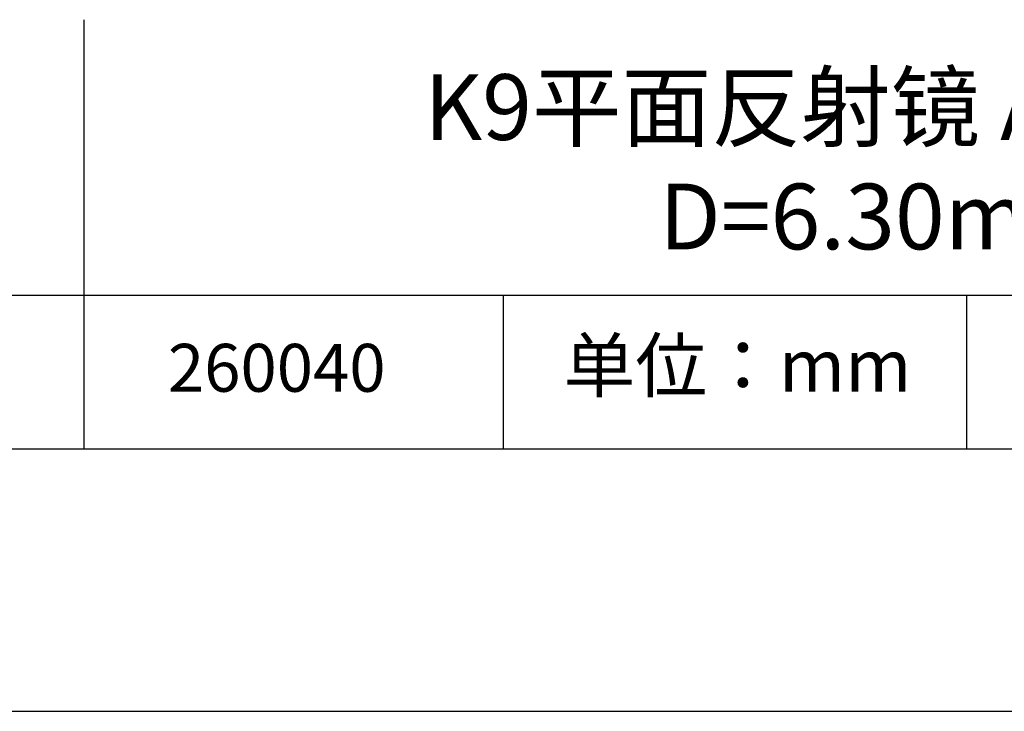
# Model space of a CAD drawing. Units: millimetres. Extents: x 295 to 592, y 19 to 229.
# Drawn here: x 520 to 557, y 19 to 45 of the extents above; entities that cross this region are included whole.
import ezdxf

# ---------------------------------------------------------------- set-up
doc = ezdxf.new("R2010")
doc.units = ezdxf.units.MM
for name, color, linetype in [('1轮廓实线层', 7, 'Continuous'), ('6文字层', 3, 'Continuous'), ('细实线层', 7, 'Continuous')]:
    doc.layers.add(name, color=color, linetype=linetype)
doc.layers.add('粗实线层', color=7, linetype='Continuous', lineweight=25)

# ---------------------------------------------------------------- blocks, each defined once
blk = doc.blocks.new('*X7')
at = {"layer": '粗实线层'}
blk.add_line((-138.5, -95), (138.5, -95), dxfattribs=at)
at = {"layer": '细实线层'}
blk.add_line((-148.5, -105), (148.5, -105), dxfattribs=at)

msp = doc.modelspace()

# ---------------------------------------------------------------- linework, layer by layer
at = {"layer": '1轮廓实线层'}
msp.add_line((441.859, 28.799), (581.859, 28.799), dxfattribs=at)
at = {"layer": '粗实线层'}
for p, q in [((521.963, 45.132), (521.963, 28.799)), ((506.859, 34.64), (581.859, 34.64))]:
    msp.add_line(p, q, dxfattribs=at)
at = {"layer": '细实线层'}
for p, q in [((537.913, 34.64), (537.913, 28.799)), ((555.543, 34.64), (555.543, 28.799))]:
    msp.add_line(p, q, dxfattribs=at)

# ---------------------------------------------------------------- block references
at = {"layer": '粗实线层'}
msp.add_blockref('*X7', (443.359, 123.799), dxfattribs=at)

# ---------------------------------------------------------------- texts
at = {"layer": '6文字层', "attachment_point": 5}
for s, insert, char_height, width in [('{\\fMicrosoft YaHei|b0|i0|c134|p34;K9平面反射镜 AG+保护^J\\fMicrosoft YaHei|b0|i0|c0|p34;D=\\fMicrosoft YaHei|b0|i0|c134|p34;6.30\\fMicrosoft YaHei|b0|i0|c0|p34;mm}', (552.439, 39.722), 2.5, 58.87635), ('{\\fSimSun|b0|i0|c134|p2;单位：mm} ', (546.833, 31.964), 2, 17.84856), ('{\\fMicrosoft YaHei|b1|i0|c134|p34;\\H0.83333x;\\C3;260040}', (529.3, 31.878), 2.1875, 17.84856)]:
    msp.add_mtext(s, dxfattribs=dict(at, insert=insert, char_height=char_height, width=width))

doc.saveas('drawing.dxf')
